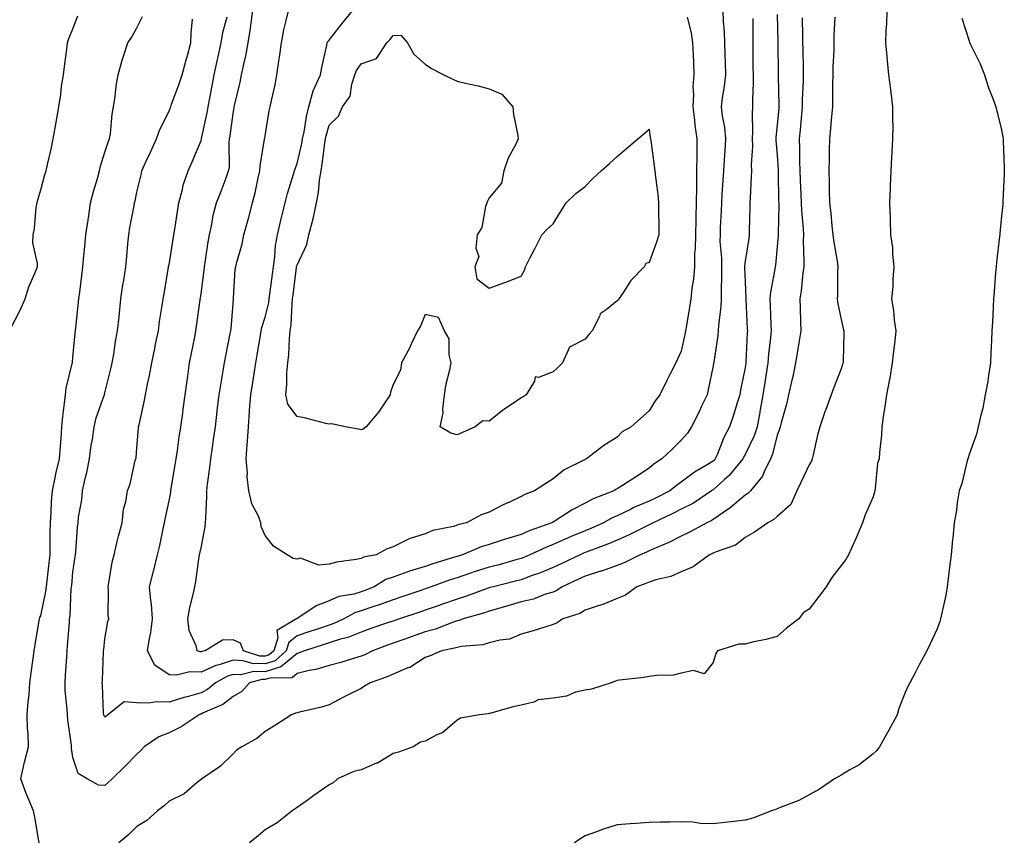
# Model space of a CAD drawing. Units: inches. Extents: x 955283 to 957923, y 7305818 to 7308458.
# Drawn here: x 956081 to 956389, y 7306212 to 7306469 of the extents above; entities that cross this region are included whole.
import ezdxf

# ---------------------------------------------------------------- set-up
doc = ezdxf.new("R2010")
doc.units = ezdxf.units.IN
doc.header["$MEASUREMENT"] = 0
doc.layers.add('Contour_95527305', color=7, linetype='Continuous', true_color=0x81c3b6)

msp = doc.modelspace()

# ---------------------------------------------------------------- linework, layer by layer
at = {"layer": 'Contour_95527305'}
for points in [[(956078.45, 7306372.32, 3253), (956081.59, 7306378.38, 3253), (956083.12, 7306381.92, 3253), (956084.27, 7306385.7, 3253), (956086.23, 7306390.1, 3253), (956086.92, 7306391.92, 3253), (956086.98, 7306392.99, 3253), (956085.51, 7306399.38, 3253), (956085.59, 7306401.92, 3253), (956086.07, 7306403.9, 3253), (956086.56, 7306410.43, 3253), (956086.83, 7306411.92, 3253), (956087.08, 7306412.89, 3253), (956088.05, 7306415.94, 3253), (956089.21, 7306420.76, 3253), (956089.64, 7306421.92, 3253), (956090.05, 7306423.92, 3253), (956091.25, 7306428.72, 3253), (956091.83, 7306431.92, 3253), (956092.68, 7306436.55, 3253), (956092.82, 7306437.15, 3253), (956093.6, 7306441.92, 3253), (956094.22, 7306445.75, 3253), (956094.51, 7306448.38, 3253), (956095.04, 7306451.92, 3253), (956095.44, 7306454.53, 3253), (956096.09, 7306459.96, 3253), (956096.38, 7306461.92, 3253), (956096.72, 7306463.25, 3253), (956098.05, 7306466.33, 3253), (956099.57, 7306470.4, 3253)], [(956087.53, 7306211.92, 3252), (956087.42, 7306212.55, 3252), (956086.08, 7306219.95, 3252), (956085.7, 7306221.92, 3252), (956084.08, 7306225.89, 3252), (956083.45, 7306227.32, 3252), (956081.79, 7306231.92, 3252), (956082.8, 7306236.67, 3252), (956082.85, 7306237.12, 3252), (956084.11, 7306241.92, 3252), (956084.03, 7306245.94, 3252), (956083.81, 7306247.68, 3252), (956083.73, 7306251.92, 3252), (956084.02, 7306255.95, 3252), (956084.31, 7306258.18, 3252), (956084.6, 7306261.92, 3252), (956084.99, 7306264.98, 3252), (956085.64, 7306269.51, 3252), (956085.96, 7306271.92, 3252), (956086.24, 7306273.73, 3252), (956087.46, 7306281.33, 3252), (956087.56, 7306281.92, 3252), (956087.67, 7306282.3, 3252), (956088.05, 7306282.81, 3252), (956089.57, 7306290.4, 3252), (956089.75, 7306291.92, 3252), (956089.95, 7306293.82, 3252), (956090.62, 7306299.35, 3252), (956090.89, 7306301.92, 3252), (956090.95, 7306304.82, 3252), (956090.94, 7306309.03, 3252), (956091.01, 7306311.92, 3252), (956091.27, 7306315.14, 3252), (956091.36, 7306318.61, 3252), (956091.67, 7306321.92, 3252), (956092.61, 7306326.48, 3252), (956092.74, 7306327.23, 3252), (956093.79, 7306331.92, 3252), (956094.1, 7306335.87, 3252), (956094.31, 7306338.18, 3252), (956094.61, 7306341.92, 3252), (956094.88, 7306345.09, 3252), (956095.41, 7306349.28, 3252), (956095.66, 7306351.92, 3252), (956095.96, 7306354.01, 3252), (956097.84, 7306361.71, 3252), (956097.88, 7306361.92, 3252), (956097.89, 7306362.08, 3252), (956098.05, 7306363.63, 3252), (956098.78, 7306371.19, 3252), (956098.88, 7306371.92, 3252), (956098.97, 7306372.84, 3252), (956099.88, 7306381.92, 3252), (956100.15, 7306384.02, 3252), (956100.77, 7306389.2, 3252), (956101.14, 7306391.92, 3252), (956101.46, 7306395.33, 3252), (956101.72, 7306398.25, 3252), (956102.06, 7306401.92, 3252), (956102.79, 7306406.66, 3252), (956102.87, 7306407.1, 3252), (956103.53, 7306411.92, 3252), (956104.47, 7306415.5, 3252), (956105.71, 7306419.58, 3252), (956106.36, 7306421.92, 3252), (956106.62, 7306423.35, 3252), (956108.05, 7306427.74, 3252), (956109.06, 7306430.91, 3252), (956109.46, 7306431.92, 3252), (956109.74, 7306433.61, 3252), (956110.32, 7306439.65, 3252), (956110.76, 7306441.92, 3252), (956111.28, 7306445.15, 3252), (956111.51, 7306448.46, 3252), (956112.19, 7306451.92, 3252), (956113.41, 7306456.56, 3252), (956113.88, 7306457.75, 3252), (956115.23, 7306461.92, 3252), (956116.33, 7306463.64, 3252), (956118.05, 7306466.59, 3252), (956119.77, 7306470.2, 3252)], [(956325.84, 7306469.71, 3251), (956325.96, 7306464.01, 3251), (956326, 7306461.92, 3251), (956326.04, 7306459.91, 3251), (956326.17, 7306453.8, 3251), (956326.19, 7306451.92, 3251), (956326.17, 7306450.04, 3251), (956325.89, 7306444.08, 3251), (956325.86, 7306441.92, 3251), (956325.65, 7306439.52, 3251), (956325.23, 7306434.74, 3251), (956324.96, 7306431.92, 3251), (956325.06, 7306428.93, 3251), (956325.01, 7306424.96, 3251), (956325.11, 7306421.92, 3251), (956325.21, 7306419.08, 3251), (956325.5, 7306414.47, 3251), (956325.6, 7306411.92, 3251), (956325.68, 7306409.55, 3251), (956326.21, 7306403.76, 3251), (956326.28, 7306401.92, 3251), (956326.23, 7306400.1, 3251), (956326.42, 7306393.55, 3251), (956326.37, 7306391.92, 3251), (956326.07, 7306389.94, 3251), (956325.54, 7306384.43, 3251), (956325.12, 7306381.92, 3251), (956325.22, 7306379.09, 3251), (956325.33, 7306374.64, 3251), (956325.41, 7306371.92, 3251), (956324.91, 7306368.78, 3251), (956324.39, 7306365.58, 3251), (956323.79, 7306361.92, 3251), (956322.82, 7306357.15, 3251), (956322.66, 7306356.53, 3251), (956321.65, 7306351.92, 3251), (956320.94, 7306349.03, 3251), (956319.32, 7306343.19, 3251), (956319, 7306341.92, 3251), (956318.8, 7306341.17, 3251), (956318.05, 7306339.35, 3251), (956316.58, 7306333.39, 3251), (956315.97, 7306331.92, 3251), (956314.01, 7306327.88, 3251), (956313.51, 7306326.46, 3251), (956309.74, 7306321.92, 3251), (956308.88, 7306321.09, 3251), (956308.05, 7306320.59, 3251), (956303.39, 7306316.58, 3251), (956301.39, 7306315.26, 3251), (956298.05, 7306312.96, 3251), (956297.42, 7306312.55, 3251), (956296.06, 7306311.92, 3251), (956290.91, 7306309.06, 3251), (956288.05, 7306307.72, 3251), (956284.23, 7306305.74, 3251), (956280.22, 7306304.09, 3251), (956278.05, 7306303.11, 3251), (956277.25, 7306302.72, 3251), (956275.3, 7306301.92, 3251), (956270.44, 7306299.53, 3251), (956268.05, 7306298.59, 3251), (956263.14, 7306296.83, 3251), (956262.89, 7306296.76, 3251), (956258.05, 7306295.27, 3251), (956255.77, 7306294.2, 3251), (956250.89, 7306291.92, 3251), (956249.21, 7306290.76, 3251), (956248.05, 7306290.27, 3251), (956245.69, 7306289.56, 3251), (956241.91, 7306288.06, 3251), (956238.05, 7306287.16, 3251), (956233.96, 7306286.01, 3251), (956231.37, 7306285.24, 3251), (956228.05, 7306284.27, 3251), (956226.28, 7306283.69, 3251), (956219.92, 7306281.92, 3251), (956218.57, 7306281.4, 3251), (956218.05, 7306281.3, 3251), (956217.12, 7306280.99, 3251), (956211.29, 7306278.68, 3251), (956208.05, 7306277.82, 3251), (956203.67, 7306276.3, 3251), (956201.69, 7306275.56, 3251), (956198.05, 7306274.25, 3251), (956196.32, 7306273.65, 3251), (956191.64, 7306271.92, 3251), (956189.28, 7306270.69, 3251), (956188.05, 7306270.2, 3251), (956185.66, 7306269.53, 3251), (956181.71, 7306268.26, 3251), (956178.05, 7306267.33, 3251), (956173.96, 7306266.01, 3251), (956171.83, 7306265.7, 3251), (956168.05, 7306264.76, 3251), (956166.49, 7306263.48, 3251), (956159.51, 7306263.38, 3251), (956158.05, 7306262.92, 3251), (956157.03, 7306262.94, 3251), (956153.19, 7306261.92, 3251), (956150.81, 7306259.16, 3251), (956148.05, 7306257.59, 3251), (956144.89, 7306255.08, 3251), (956138.5, 7306252.37, 3251), (956138.05, 7306252.13, 3251), (956137.88, 7306252.09, 3251), (956137.43, 7306251.92, 3251), (956131.87, 7306248.1, 3251), (956128.05, 7306246.23, 3251), (956124.92, 7306245.05, 3251), (956120.26, 7306241.92, 3251), (956119.24, 7306240.73, 3251), (956118.05, 7306239.56, 3251), (956114.28, 7306235.69, 3251), (956110.26, 7306231.92, 3251), (956109.11, 7306230.86, 3251), (956108.05, 7306229.85, 3251), (956106.01, 7306229.88, 3251), (956102.48, 7306231.92, 3251), (956099.67, 7306233.54, 3251), (956098.05, 7306238.57, 3251), (956097.61, 7306241.48, 3251), (956097.62, 7306241.92, 3251), (956097.56, 7306242.41, 3251), (956096.48, 7306250.35, 3251), (956096.33, 7306251.92, 3251), (956096.28, 7306253.69, 3251), (956095.64, 7306259.51, 3251), (956095.58, 7306261.92, 3251), (956095.73, 7306264.24, 3251), (956096.15, 7306270.02, 3251), (956096.27, 7306271.92, 3251), (956096.38, 7306273.59, 3251), (956096.93, 7306280.8, 3251), (956097.01, 7306281.92, 3251), (956097.13, 7306282.84, 3251), (956097.53, 7306291.4, 3251), (956097.59, 7306291.92, 3251), (956097.64, 7306292.33, 3251), (956098.05, 7306296.49, 3251), (956098.74, 7306301.23, 3251), (956098.84, 7306301.92, 3251), (956098.95, 7306302.82, 3251), (956099.46, 7306310.51, 3251), (956099.63, 7306311.92, 3251), (956099.77, 7306313.64, 3251), (956100.85, 7306319.12, 3251), (956101.03, 7306321.92, 3251), (956101.87, 7306325.74, 3251), (956102.36, 7306327.61, 3251), (956103.23, 7306331.92, 3251), (956103.77, 7306336.2, 3251), (956104.1, 7306337.97, 3251), (956104.67, 7306341.92, 3251), (956105.29, 7306344.68, 3251), (956107.84, 7306351.71, 3251), (956107.9, 7306351.92, 3251), (956107.93, 7306352.04, 3251), (956108.05, 7306352.54, 3251), (956109.88, 7306360.09, 3251), (956110.3, 7306361.92, 3251), (956110.78, 7306364.65, 3251), (956111.37, 7306368.6, 3251), (956112.01, 7306371.92, 3251), (956112.44, 7306376.31, 3251), (956112.55, 7306377.42, 3251), (956113, 7306381.92, 3251), (956113.67, 7306386.3, 3251), (956113.9, 7306387.77, 3251), (956114.53, 7306391.92, 3251), (956114.83, 7306395.14, 3251), (956115.2, 7306399.07, 3251), (956115.46, 7306401.92, 3251), (956115.78, 7306404.19, 3251), (956117.13, 7306411, 3251), (956117.28, 7306411.92, 3251), (956117.45, 7306412.52, 3251), (956118.05, 7306415.21, 3251), (956119.31, 7306420.66, 3251), (956119.58, 7306421.92, 3251), (956120.85, 7306424.72, 3251), (956122.23, 7306427.74, 3251), (956124.13, 7306431.92, 3251), (956125.14, 7306434.83, 3251), (956128.05, 7306440.59, 3251), (956128.44, 7306441.53, 3251), (956128.59, 7306441.92, 3251), (956128.88, 7306442.75, 3251), (956131.15, 7306448.82, 3251), (956132.15, 7306451.92, 3251), (956133.4, 7306456.57, 3251), (956133.69, 7306457.56, 3251), (956134.92, 7306461.92, 3251), (956135, 7306464.97, 3251), (956135.43, 7306469.3, 3251)], [(956318.05, 7306470.81, 3250), (956318.23, 7306462.1, 3250), (956318.24, 7306461.92, 3250), (956318.24, 7306461.73, 3250), (956318.41, 7306452.28, 3250), (956318.42, 7306451.92, 3250), (956318.41, 7306451.56, 3250), (956318.58, 7306442.45, 3250), (956318.57, 7306441.92, 3250), (956318.53, 7306441.44, 3250), (956318.05, 7306436.29, 3250), (956317.66, 7306432.31, 3250), (956317.65, 7306431.92, 3250), (956317.65, 7306431.52, 3250), (956318.05, 7306426.78, 3250), (956318.39, 7306422.26, 3250), (956318.4, 7306421.92, 3250), (956318.41, 7306421.56, 3250), (956318.51, 7306412.38, 3250), (956318.53, 7306411.92, 3250), (956318.55, 7306411.42, 3250), (956318.33, 7306402.2, 3250), (956318.34, 7306401.92, 3250), (956318.34, 7306401.63, 3250), (956318.05, 7306398.26, 3250), (956317.49, 7306392.48, 3250), (956317.42, 7306391.92, 3250), (956317.37, 7306391.24, 3250), (956315.95, 7306384.02, 3250), (956315.81, 7306381.92, 3250), (956315.9, 7306379.77, 3250), (956316.09, 7306373.88, 3250), (956316.17, 7306371.92, 3250), (956315.98, 7306369.85, 3250), (956315.35, 7306364.62, 3250), (956315.14, 7306361.92, 3250), (956314.62, 7306358.49, 3250), (956314.18, 7306355.79, 3250), (956313.62, 7306351.92, 3250), (956312.76, 7306347.21, 3250), (956312.61, 7306346.48, 3250), (956311.76, 7306341.92, 3250), (956310.85, 7306339.12, 3250), (956308.05, 7306333.24, 3250), (956307.56, 7306332.41, 3250), (956307.35, 7306331.92, 3250), (956303.97, 7306327.84, 3250), (956303.15, 7306326.82, 3250), (956301.47, 7306325.34, 3250), (956298.05, 7306322.27, 3250), (956297.84, 7306322.13, 3250), (956297.55, 7306321.92, 3250), (956291.87, 7306318.1, 3250), (956288.05, 7306316.14, 3250), (956285.24, 7306314.73, 3250), (956279.27, 7306311.92, 3250), (956278.49, 7306311.48, 3250), (956278.05, 7306311.29, 3250), (956276.83, 7306310.7, 3250), (956271.82, 7306308.15, 3250), (956268.05, 7306306.49, 3250), (956264.85, 7306305.12, 3250), (956259.19, 7306303.06, 3250), (956258.05, 7306302.61, 3250), (956257.56, 7306302.41, 3250), (956256.46, 7306301.92, 3250), (956250.75, 7306299.22, 3250), (956248.05, 7306297.96, 3250), (956243.79, 7306296.18, 3250), (956241.54, 7306295.41, 3250), (956238.05, 7306294.09, 3250), (956236.34, 7306293.63, 3250), (956229.4, 7306291.92, 3250), (956228.33, 7306291.64, 3250), (956228.05, 7306291.55, 3250), (956227.49, 7306291.36, 3250), (956220.98, 7306288.99, 3250), (956218.05, 7306288.09, 3250), (956213.49, 7306286.48, 3250), (956212.13, 7306286, 3250), (956208.05, 7306284.56, 3250), (956206.08, 7306283.89, 3250), (956200.08, 7306281.92, 3250), (956198.57, 7306281.4, 3250), (956198.05, 7306281.22, 3250), (956196.98, 7306280.85, 3250), (956191.14, 7306278.83, 3250), (956188.05, 7306277.72, 3250), (956183.93, 7306276.04, 3250), (956181.64, 7306275.51, 3250), (956178.05, 7306274.37, 3250), (956176.21, 7306273.76, 3250), (956170.42, 7306271.92, 3250), (956168.74, 7306271.23, 3250), (956168.05, 7306271.06, 3250), (956163.36, 7306267.23, 3250), (956163.03, 7306266.94, 3250), (956158.05, 7306265.36, 3250), (956154.53, 7306265.44, 3250), (956150.5, 7306264.37, 3250), (956148.05, 7306264.46, 3250), (956146.12, 7306263.85, 3250), (956142.57, 7306261.92, 3250), (956140.11, 7306259.86, 3250), (956138.05, 7306258.79, 3250), (956133.69, 7306257.56, 3250), (956132.64, 7306257.33, 3250), (956128.05, 7306255.85, 3250), (956124.04, 7306255.93, 3250), (956121.71, 7306255.58, 3250), (956118.05, 7306255.69, 3250), (956114.01, 7306255.96, 3250), (956108.98, 7306251.92, 3250), (956108.45, 7306251.52, 3250), (956108.05, 7306251.15, 3250), (956107.75, 7306251.62, 3250), (956107.64, 7306251.92, 3250), (956107.61, 7306252.36, 3250), (956107.28, 7306261.15, 3250), (956107.2, 7306261.92, 3250), (956107.26, 7306262.71, 3250), (956107.58, 7306271.45, 3250), (956107.61, 7306271.92, 3250), (956107.65, 7306272.32, 3250), (956108.05, 7306275.64, 3250), (956108.95, 7306281.02, 3250), (956109.22, 7306281.92, 3250), (956109.02, 7306282.89, 3250), (956109.17, 7306290.8, 3250), (956109.02, 7306291.92, 3250), (956109.27, 7306293.14, 3250), (956110.34, 7306299.63, 3250), (956110.87, 7306301.92, 3250), (956111.8, 7306305.67, 3250), (956112.23, 7306307.74, 3250), (956113.38, 7306311.92, 3250), (956113.8, 7306316.17, 3250), (956114.59, 7306318.46, 3250), (956115.13, 7306321.92, 3250), (956115.88, 7306324.09, 3250), (956117.51, 7306331.38, 3250), (956117.66, 7306331.92, 3250), (956117.75, 7306332.22, 3250), (956118.05, 7306335.35, 3250), (956118.5, 7306341.47, 3250), (956118.56, 7306341.92, 3250), (956118.69, 7306342.56, 3250), (956120.28, 7306349.69, 3250), (956120.72, 7306351.92, 3250), (956121.34, 7306355.21, 3250), (956121.98, 7306357.99, 3250), (956122.65, 7306361.92, 3250), (956123.59, 7306366.38, 3250), (956123.86, 7306367.73, 3250), (956124.73, 7306371.92, 3250), (956125.11, 7306374.86, 3250), (956125.94, 7306379.81, 3250), (956126.23, 7306381.92, 3250), (956126.49, 7306383.48, 3250), (956127.91, 7306391.78, 3250), (956127.93, 7306391.92, 3250), (956127.94, 7306392.03, 3250), (956128.05, 7306392.53, 3250), (956129.37, 7306400.6, 3250), (956129.58, 7306401.92, 3250), (956129.87, 7306403.74, 3250), (956130.74, 7306409.23, 3250), (956131.15, 7306411.92, 3250), (956132.27, 7306416.14, 3250), (956132.5, 7306417.47, 3250), (956134.03, 7306421.92, 3250), (956135.26, 7306424.71, 3250), (956138.05, 7306431.41, 3250), (956138.17, 7306431.8, 3250), (956138.18, 7306431.92, 3250), (956138.21, 7306432.08, 3250), (956139.93, 7306440.04, 3250), (956140.25, 7306441.92, 3250), (956140.76, 7306444.63, 3250), (956141.5, 7306448.47, 3250), (956142.15, 7306451.92, 3250), (956143.2, 7306456.77, 3250), (956143.29, 7306457.16, 3250), (956144.35, 7306461.92, 3250), (956144.85, 7306465.12, 3250), (956146.18, 7306470.05, 3250)], [(956336.1, 7306469.97, 3252), (956335.79, 7306464.18, 3252), (956335.77, 7306461.92, 3252), (956335.75, 7306459.62, 3252), (956335.5, 7306454.47, 3252), (956335.48, 7306451.92, 3252), (956335.39, 7306449.26, 3252), (956335.38, 7306444.59, 3252), (956335.3, 7306441.92, 3252), (956335, 7306438.87, 3252), (956334.75, 7306435.22, 3252), (956334.42, 7306431.92, 3252), (956334.33, 7306428.2, 3252), (956334.26, 7306425.71, 3252), (956334.17, 7306421.92, 3252), (956334.33, 7306418.2, 3252), (956334.3, 7306415.67, 3252), (956334.45, 7306411.92, 3252), (956334.81, 7306408.68, 3252), (956335.19, 7306404.78, 3252), (956335.5, 7306401.92, 3252), (956335.74, 7306399.61, 3252), (956336.89, 7306393.08, 3252), (956337.01, 7306391.92, 3252), (956336.95, 7306390.82, 3252), (956336.92, 7306383.05, 3252), (956336.84, 7306381.92, 3252), (956336.96, 7306380.83, 3252), (956338.05, 7306375.47, 3252), (956338.73, 7306372.6, 3252), (956338.88, 7306371.92, 3252), (956338.85, 7306371.12, 3252), (956338.68, 7306362.55, 3252), (956338.66, 7306361.92, 3252), (956338.52, 7306361.45, 3252), (956338.05, 7306360.05, 3252), (956335.76, 7306354.21, 3252), (956334.97, 7306351.92, 3252), (956333.17, 7306347.04, 3252), (956333.1, 7306346.87, 3252), (956331.34, 7306341.92, 3252), (956330.64, 7306339.33, 3252), (956329.28, 7306333.15, 3252), (956328.98, 7306331.92, 3252), (956328.77, 7306331.2, 3252), (956328.05, 7306330.07, 3252), (956325.45, 7306324.52, 3252), (956324.25, 7306321.92, 3252), (956322.35, 7306317.62, 3252), (956318.05, 7306313.87, 3252), (956317.05, 7306312.92, 3252), (956315.11, 7306311.92, 3252), (956311.02, 7306308.95, 3252), (956308.05, 7306307.28, 3252), (956305.07, 7306304.9, 3252), (956299.01, 7306302.88, 3252), (956298.05, 7306302.43, 3252), (956297.72, 7306302.25, 3252), (956296.95, 7306301.92, 3252), (956291.86, 7306298.11, 3252), (956288.05, 7306296.54, 3252), (956284.88, 7306295.09, 3252), (956280.18, 7306294.05, 3252), (956278.05, 7306293.35, 3252), (956277.07, 7306292.9, 3252), (956274.2, 7306291.92, 3252), (956270.69, 7306289.28, 3252), (956268.05, 7306288.21, 3252), (956263.6, 7306286.37, 3252), (956262.09, 7306285.96, 3252), (956258.05, 7306284.6, 3252), (956256.39, 7306283.58, 3252), (956251.11, 7306281.92, 3252), (956249.29, 7306280.68, 3252), (956248.05, 7306280.08, 3252), (956245.44, 7306279.31, 3252), (956241.85, 7306278.12, 3252), (956238.05, 7306277.11, 3252), (956234.47, 7306275.5, 3252), (956231.37, 7306275.24, 3252), (956228.05, 7306274.35, 3252), (956226.15, 7306273.82, 3252), (956219.33, 7306273.2, 3252), (956218.05, 7306272.94, 3252), (956217.29, 7306272.68, 3252), (956213.2, 7306271.92, 3252), (956209.66, 7306270.31, 3252), (956208.05, 7306269.77, 3252), (956203.26, 7306266.71, 3252), (956202.67, 7306266.54, 3252), (956198.05, 7306264.59, 3252), (956196.24, 7306263.73, 3252), (956190.85, 7306261.92, 3252), (956189.15, 7306260.82, 3252), (956188.05, 7306260.11, 3252), (956184.44, 7306258.31, 3252), (956182.57, 7306257.4, 3252), (956178.05, 7306255.03, 3252), (956175.72, 7306254.25, 3252), (956168.83, 7306252.7, 3252), (956168.05, 7306252.48, 3252), (956167.58, 7306252.39, 3252), (956166.27, 7306251.92, 3252), (956161.28, 7306248.69, 3252), (956158.05, 7306246.69, 3252), (956155.44, 7306244.53, 3252), (956150.77, 7306241.92, 3252), (956149.16, 7306240.81, 3252), (956148.05, 7306239.68, 3252), (956144.09, 7306235.88, 3252), (956138.29, 7306231.92, 3252), (956138.15, 7306231.82, 3252), (956138.05, 7306231.72, 3252), (956136.9, 7306230.77, 3252), (956132.8, 7306227.17, 3252), (956128.05, 7306224.87, 3252), (956126.51, 7306223.46, 3252), (956124.44, 7306221.92, 3252), (956121.08, 7306218.89, 3252), (956118.05, 7306217.02, 3252), (956115.48, 7306214.49, 3252), (956112.37, 7306211.92, 3252)], [(956310.44, 7306469.53, 3249), (956310.43, 7306464.3, 3249), (956310.46, 7306461.92, 3249), (956310.48, 7306459.49, 3249), (956310.49, 7306454.36, 3249), (956310.51, 7306451.92, 3249), (956310.51, 7306449.46, 3249), (956310.36, 7306444.23, 3249), (956310.35, 7306441.92, 3249), (956310.27, 7306439.7, 3249), (956310.36, 7306434.23, 3249), (956310.29, 7306431.92, 3249), (956310.32, 7306429.65, 3249), (956309.98, 7306423.85, 3249), (956310.01, 7306421.92, 3249), (956309.97, 7306420, 3249), (956309.61, 7306413.48, 3249), (956309.57, 7306411.92, 3249), (956309.53, 7306410.44, 3249), (956309.33, 7306403.2, 3249), (956309.3, 7306401.92, 3249), (956309.16, 7306400.81, 3249), (956308.05, 7306393.72, 3249), (956307.84, 7306392.13, 3249), (956307.84, 7306391.92, 3249), (956307.84, 7306391.71, 3249), (956308.05, 7306387.1, 3249), (956308.31, 7306382.18, 3249), (956308.29, 7306381.92, 3249), (956308.3, 7306381.67, 3249), (956308.72, 7306372.59, 3249), (956308.75, 7306371.92, 3249), (956308.69, 7306371.28, 3249), (956308.26, 7306362.13, 3249), (956308.25, 7306361.92, 3249), (956308.22, 7306361.75, 3249), (956308.05, 7306360.47, 3249), (956306.64, 7306353.33, 3249), (956306.38, 7306351.92, 3249), (956305.59, 7306349.46, 3249), (956304.42, 7306345.55, 3249), (956303.17, 7306341.92, 3249), (956301.37, 7306338.6, 3249), (956299.28, 7306333.15, 3249), (956298.73, 7306331.92, 3249), (956298.43, 7306331.54, 3249), (956298.05, 7306331.21, 3249), (956296.19, 7306330.06, 3249), (956292.2, 7306327.77, 3249), (956288.05, 7306324.59, 3249), (956286.49, 7306323.48, 3249), (956284.56, 7306321.92, 3249), (956280.26, 7306319.71, 3249), (956278.05, 7306318.66, 3249), (956273.31, 7306316.66, 3249), (956272.25, 7306316.12, 3249), (956268.05, 7306314.13, 3249), (956266.52, 7306313.45, 3249), (956263.77, 7306311.92, 3249), (956259.83, 7306310.14, 3249), (956258.05, 7306309.45, 3249), (956253.72, 7306307.59, 3249), (956252.78, 7306307.19, 3249), (956248.05, 7306305.13, 3249), (956245.75, 7306304.22, 3249), (956240.83, 7306301.92, 3249), (956238.91, 7306301.06, 3249), (956238.05, 7306300.73, 3249), (956236.43, 7306300.3, 3249), (956231.16, 7306298.81, 3249), (956228.05, 7306298, 3249), (956223.43, 7306296.54, 3249), (956222.28, 7306296.15, 3249), (956218.05, 7306294.76, 3249), (956215.91, 7306294.06, 3249), (956209.96, 7306291.92, 3249), (956208.55, 7306291.42, 3249), (956208.05, 7306291.25, 3249), (956207.03, 7306290.9, 3249), (956201.09, 7306288.88, 3249), (956198.05, 7306287.88, 3249), (956193.73, 7306286.24, 3249), (956191.77, 7306285.64, 3249), (956188.05, 7306284.37, 3249), (956186.16, 7306283.81, 3249), (956182.69, 7306281.92, 3249), (956179.55, 7306280.42, 3249), (956178.05, 7306279.94, 3249), (956175.05, 7306278.92, 3249), (956172.08, 7306277.89, 3249), (956168.05, 7306276.57, 3249), (956165.5, 7306274.47, 3249), (956164.66, 7306271.92, 3249), (956161.17, 7306268.8, 3249), (956158.05, 7306267.8, 3249), (956154.02, 7306267.89, 3249), (956151.17, 7306268.8, 3249), (956148.05, 7306268.93, 3249), (956143.67, 7306267.55, 3249), (956142.63, 7306267.34, 3249), (956138.05, 7306265.27, 3249), (956134.6, 7306265.37, 3249), (956130.38, 7306264.25, 3249), (956128.05, 7306264.37, 3249), (956123.59, 7306267.46, 3249), (956121.31, 7306271.92, 3249), (956121.92, 7306275.79, 3249), (956122.33, 7306277.64, 3249), (956122.91, 7306281.92, 3249), (956122.63, 7306286.5, 3249), (956122.33, 7306287.64, 3249), (956121.94, 7306291.92, 3249), (956123.19, 7306296.78, 3249), (956123.26, 7306297.13, 3249), (956124.45, 7306301.92, 3249), (956125.14, 7306304.83, 3249), (956126.19, 7306310.06, 3249), (956126.6, 7306311.92, 3249), (956126.87, 7306313.1, 3249), (956128.05, 7306318.76, 3249), (956128.6, 7306321.37, 3249), (956128.66, 7306321.92, 3249), (956128.77, 7306322.64, 3249), (956129.98, 7306329.99, 3249), (956130.28, 7306331.92, 3249), (956130.66, 7306334.53, 3249), (956131.26, 7306338.71, 3249), (956131.74, 7306341.92, 3249), (956132.34, 7306346.21, 3249), (956132.51, 7306347.46, 3249), (956133.13, 7306351.92, 3249), (956133.69, 7306356.28, 3249), (956133.92, 7306357.79, 3249), (956134.48, 7306361.92, 3249), (956135.06, 7306364.91, 3249), (956136.08, 7306369.95, 3249), (956136.47, 7306371.92, 3249), (956136.66, 7306373.31, 3249), (956137.77, 7306381.64, 3249), (956137.81, 7306381.92, 3249), (956137.84, 7306382.13, 3249), (956138.05, 7306383.5, 3249), (956139.06, 7306390.91, 3249), (956139.14, 7306391.92, 3249), (956139.38, 7306393.25, 3249), (956140.25, 7306399.72, 3249), (956140.67, 7306401.92, 3249), (956141.42, 7306405.29, 3249), (956141.85, 7306408.12, 3249), (956142.87, 7306411.92, 3249), (956144.35, 7306415.62, 3249), (956145.86, 7306419.73, 3249), (956146.69, 7306421.92, 3249), (956146.9, 7306423.07, 3249), (956146.83, 7306430.7, 3249), (956146.98, 7306431.92, 3249), (956147.14, 7306432.83, 3249), (956148.05, 7306439.8, 3249), (956148.36, 7306441.61, 3249), (956148.4, 7306441.92, 3249), (956148.5, 7306442.37, 3249), (956150.29, 7306449.68, 3249), (956150.73, 7306451.92, 3249), (956151.41, 7306455.28, 3249), (956152.09, 7306457.88, 3249), (956152.79, 7306461.92, 3249), (956153.52, 7306466.45, 3249), (956153.6, 7306467.47, 3249), (956154.21, 7306471.92, 3249)], [(956301.11, 7306471.92, 3248), (956301.24, 7306468.73, 3248), (956301.51, 7306465.38, 3248), (956301.63, 7306461.92, 3248), (956301.71, 7306458.26, 3248), (956301.81, 7306455.68, 3248), (956301.89, 7306451.92, 3248), (956301.55, 7306448.42, 3248), (956300.88, 7306444.75, 3248), (956300.56, 7306441.92, 3248), (956300.88, 7306439.09, 3248), (956301.57, 7306435.44, 3248), (956301.9, 7306431.92, 3248), (956301.67, 7306428.3, 3248), (956301.48, 7306425.35, 3248), (956301.26, 7306421.92, 3248), (956301.08, 7306418.89, 3248), (956300.81, 7306414.68, 3248), (956300.65, 7306411.92, 3248), (956300.55, 7306409.42, 3248), (956300.3, 7306404.17, 3248), (956300.21, 7306401.92, 3248), (956300.17, 7306399.8, 3248), (956300.71, 7306394.58, 3248), (956300.67, 7306391.92, 3248), (956300.7, 7306389.27, 3248), (956300.55, 7306384.42, 3248), (956300.57, 7306381.92, 3248), (956300.48, 7306379.49, 3248), (956299.71, 7306373.58, 3248), (956299.64, 7306371.92, 3248), (956299.5, 7306370.47, 3248), (956298.25, 7306362.12, 3248), (956298.23, 7306361.92, 3248), (956298.2, 7306361.77, 3248), (956298.05, 7306360.94, 3248), (956296.52, 7306353.45, 3248), (956296.14, 7306351.92, 3248), (956294.46, 7306348.33, 3248), (956293.6, 7306346.37, 3248), (956291.28, 7306341.92, 3248), (956290, 7306339.97, 3248), (956288.05, 7306337.74, 3248), (956285.13, 7306334.84, 3248), (956282.03, 7306331.92, 3248), (956279.66, 7306330.31, 3248), (956278.05, 7306329.01, 3248), (956273.78, 7306326.19, 3248), (956269.7, 7306323.57, 3248), (956268.05, 7306322.51, 3248), (956267.64, 7306322.33, 3248), (956267.01, 7306321.92, 3248), (956260.61, 7306319.36, 3248), (956258.05, 7306318.02, 3248), (956253.99, 7306315.98, 3248), (956248.68, 7306312.55, 3248), (956248.05, 7306312.16, 3248), (956247.88, 7306312.09, 3248), (956247.63, 7306311.92, 3248), (956240.61, 7306309.36, 3248), (956238.05, 7306308.23, 3248), (956233.18, 7306306.79, 3248), (956232.79, 7306306.66, 3248), (956228.05, 7306305.15, 3248), (956225.57, 7306304.4, 3248), (956219.71, 7306301.92, 3248), (956218.44, 7306301.53, 3248), (956218.05, 7306301.4, 3248), (956217.29, 7306301.16, 3248), (956210.79, 7306299.18, 3248), (956208.05, 7306298.24, 3248), (956203.22, 7306296.75, 3248), (956202.68, 7306296.55, 3248), (956198.05, 7306294.97, 3248), (956195.78, 7306294.19, 3248), (956192.17, 7306291.92, 3248), (956189.25, 7306290.72, 3248), (956188.05, 7306290.3, 3248), (956185.76, 7306289.63, 3248), (956181.1, 7306288.87, 3248), (956178.05, 7306287.55, 3248), (956174.06, 7306285.91, 3248), (956168.26, 7306282.13, 3248), (956168.05, 7306282.01, 3248), (956167.98, 7306281.99, 3248), (956167.91, 7306281.92, 3248), (956161.76, 7306278.21, 3248), (956162.04, 7306275.91, 3248), (956160.75, 7306271.92, 3248), (956159.32, 7306270.65, 3248), (956158.05, 7306270.24, 3248), (956156.41, 7306270.28, 3248), (956151.3, 7306271.92, 3248), (956150.39, 7306274.26, 3248), (956148.05, 7306275.29, 3248), (956144.75, 7306275.22, 3248), (956139.32, 7306271.92, 3248), (956138.26, 7306271.71, 3248), (956138.05, 7306271.62, 3248), (956137.76, 7306271.63, 3248), (956136.88, 7306271.92, 3248), (956136.54, 7306273.43, 3248), (956134.37, 7306278.24, 3248), (956133.91, 7306281.92, 3248), (956134.57, 7306285.4, 3248), (956135.61, 7306289.48, 3248), (956136.13, 7306291.92, 3248), (956136.45, 7306293.52, 3248), (956137.52, 7306301.39, 3248), (956137.62, 7306301.92, 3248), (956137.69, 7306302.28, 3248), (956138.05, 7306304.11, 3248), (956139.34, 7306310.63, 3248), (956139.5, 7306311.92, 3248), (956139.51, 7306313.38, 3248), (956139.84, 7306320.13, 3248), (956139.86, 7306321.92, 3248), (956140.09, 7306323.96, 3248), (956140.82, 7306329.15, 3248), (956141.13, 7306331.92, 3248), (956141.62, 7306335.49, 3248), (956142, 7306337.97, 3248), (956142.53, 7306341.92, 3248), (956143.12, 7306346.85, 3248), (956143.14, 7306347.01, 3248), (956143.7, 7306351.92, 3248), (956144.31, 7306355.66, 3248), (956144.87, 7306358.74, 3248), (956145.4, 7306361.92, 3248), (956145.82, 7306364.15, 3248), (956147.18, 7306371.05, 3248), (956147.35, 7306371.92, 3248), (956147.42, 7306372.55, 3248), (956148.05, 7306380.46, 3248), (956148.16, 7306381.81, 3248), (956148.19, 7306381.92, 3248), (956148.21, 7306382.08, 3248), (956148.75, 7306391.22, 3248), (956148.88, 7306391.92, 3248), (956149.1, 7306392.97, 3248), (956150.91, 7306399.06, 3248), (956151.42, 7306401.92, 3248), (956152.8, 7306406.67, 3248), (956152.92, 7306407.05, 3248), (956154.17, 7306411.92, 3248), (956154.97, 7306415, 3248), (956155.91, 7306419.78, 3248), (956156.42, 7306421.92, 3248), (956156.53, 7306423.44, 3248), (956157.91, 7306431.78, 3248), (956157.92, 7306431.92, 3248), (956157.94, 7306432.03, 3248), (956158.05, 7306432.9, 3248), (956159.34, 7306440.63, 3248), (956159.66, 7306441.92, 3248), (956160.05, 7306443.92, 3248), (956161.19, 7306448.78, 3248), (956161.74, 7306451.92, 3248), (956162.35, 7306456.22, 3248), (956162.54, 7306457.43, 3248), (956163.15, 7306461.92, 3248), (956163.92, 7306466.05, 3248), (956164.58, 7306468.45, 3248), (956165.34, 7306471.92, 3248)], [(956289.99, 7306469.98, 3247), (956291.17, 7306465.04, 3247), (956291.63, 7306461.92, 3247), (956291.78, 7306458.19, 3247), (956291.87, 7306455.74, 3247), (956292.02, 7306451.92, 3247), (956291.76, 7306448.21, 3247), (956291.89, 7306445.76, 3247), (956291.67, 7306441.92, 3247), (956292.21, 7306437.76, 3247), (956292.37, 7306436.24, 3247), (956292.96, 7306431.92, 3247), (956292.91, 7306427.06, 3247), (956292.92, 7306426.79, 3247), (956292.88, 7306421.92, 3247), (956292.83, 7306417.14, 3247), (956292.84, 7306416.71, 3247), (956292.78, 7306411.92, 3247), (956292.65, 7306407.32, 3247), (956292.63, 7306406.5, 3247), (956292.5, 7306401.92, 3247), (956292.45, 7306397.52, 3247), (956292.28, 7306396.15, 3247), (956292.22, 7306391.92, 3247), (956291.87, 7306388.1, 3247), (956291.43, 7306385.3, 3247), (956291.08, 7306381.92, 3247), (956290.66, 7306379.31, 3247), (956289.7, 7306373.57, 3247), (956289.43, 7306371.92, 3247), (956289.21, 7306370.76, 3247), (956288.05, 7306365.57, 3247), (956286.89, 7306363.08, 3247), (956286.35, 7306361.92, 3247), (956284.6, 7306358.47, 3247), (956283.54, 7306356.43, 3247), (956281.37, 7306351.92, 3247), (956279.91, 7306350.06, 3247), (956278.05, 7306346.86, 3247), (956275.41, 7306344.56, 3247), (956272.4, 7306341.92, 3247), (956269.59, 7306340.38, 3247), (956268.05, 7306338.7, 3247), (956263.89, 7306336.08, 3247), (956258.48, 7306331.92, 3247), (956258.17, 7306331.8, 3247), (956258.05, 7306331.73, 3247), (956257.62, 7306331.49, 3247), (956251.53, 7306328.44, 3247), (956248.05, 7306325.64, 3247), (956245.75, 7306324.22, 3247), (956242.26, 7306321.92, 3247), (956239.18, 7306320.79, 3247), (956238.05, 7306320.09, 3247), (956234.59, 7306318.46, 3247), (956232.44, 7306317.53, 3247), (956228.05, 7306315.19, 3247), (956225.57, 7306314.4, 3247), (956220.99, 7306311.92, 3247), (956218.62, 7306311.35, 3247), (956218.05, 7306311.15, 3247), (956216.93, 7306310.8, 3247), (956210.45, 7306309.52, 3247), (956208.05, 7306308.49, 3247), (956203.06, 7306306.93, 3247), (956203.04, 7306306.93, 3247), (956198.05, 7306304.44, 3247), (956196.18, 7306303.79, 3247), (956192.73, 7306301.92, 3247), (956188.84, 7306301.13, 3247), (956188.05, 7306300.71, 3247), (956186.54, 7306300.41, 3247), (956180.41, 7306299.56, 3247), (956178.05, 7306299, 3247), (956174.85, 7306298.72, 3247), (956169.13, 7306300.84, 3247), (956168.05, 7306300.54, 3247), (956166.88, 7306300.75, 3247), (956165, 7306301.92, 3247), (956160.74, 7306304.61, 3247), (956158.05, 7306307.98, 3247), (956156.86, 7306310.73, 3247), (956156.74, 7306311.92, 3247), (956155.97, 7306314, 3247), (956153.97, 7306317.84, 3247), (956153.02, 7306321.92, 3247), (956152.42, 7306326.3, 3247), (956152.53, 7306327.44, 3247), (956152.13, 7306331.92, 3247), (956152.42, 7306336.3, 3247), (956152.57, 7306337.4, 3247), (956152.84, 7306341.92, 3247), (956153.22, 7306346.75, 3247), (956153.24, 7306347.11, 3247), (956153.6, 7306351.92, 3247), (956154.21, 7306355.76, 3247), (956154.64, 7306358.51, 3247), (956155.19, 7306361.92, 3247), (956155.6, 7306364.37, 3247), (956156.59, 7306370.46, 3247), (956156.83, 7306371.92, 3247), (956157.01, 7306372.96, 3247), (956158.05, 7306376.14, 3247), (956159.2, 7306380.77, 3247), (956159.36, 7306381.92, 3247), (956159.55, 7306383.42, 3247), (956160.39, 7306389.58, 3247), (956160.69, 7306391.92, 3247), (956161.14, 7306395.01, 3247), (956161.34, 7306398.63, 3247), (956161.94, 7306401.92, 3247), (956163.08, 7306406.89, 3247), (956163.1, 7306406.97, 3247), (956164.39, 7306411.92, 3247), (956165.12, 7306414.85, 3247), (956166.97, 7306420.84, 3247), (956167.26, 7306421.92, 3247), (956167.42, 7306422.55, 3247), (956168.05, 7306424.18, 3247), (956169.54, 7306430.43, 3247), (956169.8, 7306431.92, 3247), (956170.24, 7306434.11, 3247), (956171.02, 7306438.95, 3247), (956171.69, 7306441.92, 3247), (956173.06, 7306446.91, 3247), (956173.09, 7306446.96, 3247), (956175.36, 7306451.92, 3247), (956175.75, 7306454.22, 3247), (956177.33, 7306461.2, 3247), (956177.46, 7306461.92, 3247), (956177.65, 7306462.32, 3247), (956178.05, 7306462.79, 3247), (956182.06, 7306467.91, 3247), (956185.42, 7306471.92, 3247)], [(956352.28, 7306471.92, 3253), (956352.18, 7306467.79, 3253), (956352.02, 7306465.89, 3253), (956351.92, 7306461.92, 3253), (956352.32, 7306457.65, 3253), (956352.42, 7306456.29, 3253), (956352.85, 7306451.92, 3253), (956353.45, 7306447.32, 3253), (956353.57, 7306446.4, 3253), (956354.14, 7306441.92, 3253), (956354.06, 7306437.93, 3253), (956354.16, 7306435.81, 3253), (956354.06, 7306431.92, 3253), (956353.86, 7306427.73, 3253), (956353.79, 7306426.18, 3253), (956353.59, 7306421.92, 3253), (956353.39, 7306417.26, 3253), (956353.36, 7306416.61, 3253), (956353.18, 7306411.92, 3253), (956353.34, 7306407.21, 3253), (956353.33, 7306406.64, 3253), (956353.5, 7306401.92, 3253), (956354.11, 7306397.98, 3253), (956354.09, 7306395.88, 3253), (956354.55, 7306391.92, 3253), (956354.18, 7306388.05, 3253), (956354.21, 7306385.76, 3253), (956353.75, 7306381.92, 3253), (956354.39, 7306378.26, 3253), (956354.66, 7306375.31, 3253), (956355.17, 7306371.92, 3253), (956354.82, 7306368.69, 3253), (956354.37, 7306365.6, 3253), (956354, 7306361.92, 3253), (956353.21, 7306357.08, 3253), (956353.19, 7306356.78, 3253), (956352.17, 7306351.92, 3253), (956351.75, 7306348.22, 3253), (956351.2, 7306345.07, 3253), (956350.79, 7306341.92, 3253), (956350.61, 7306339.36, 3253), (956350.03, 7306333.9, 3253), (956349.89, 7306331.92, 3253), (956349.44, 7306330.53, 3253), (956348.72, 7306322.59, 3253), (956348.58, 7306321.92, 3253), (956348.5, 7306321.47, 3253), (956348.05, 7306320.01, 3253), (956345.6, 7306314.37, 3253), (956344.75, 7306311.92, 3253), (956342.74, 7306307.23, 3253), (956342.24, 7306306.11, 3253), (956340.39, 7306301.92, 3253), (956339.48, 7306300.49, 3253), (956338.05, 7306298.58, 3253), (956335.11, 7306294.86, 3253), (956333.33, 7306291.92, 3253), (956331.06, 7306288.91, 3253), (956328.05, 7306284.96, 3253), (956326.22, 7306283.75, 3253), (956324.84, 7306281.92, 3253), (956321.01, 7306278.96, 3253), (956318.05, 7306276.41, 3253), (956314.52, 7306275.45, 3253), (956310.82, 7306274.69, 3253), (956308.05, 7306274.02, 3253), (956306.04, 7306273.93, 3253), (956299.47, 7306271.92, 3253), (956298.89, 7306271.08, 3253), (956298.05, 7306268.29, 3253), (956295.23, 7306264.74, 3253), (956291.88, 7306265.75, 3253), (956288.05, 7306264.87, 3253), (956285.65, 7306264.32, 3253), (956280.36, 7306264.23, 3253), (956278.05, 7306263.86, 3253), (956276.41, 7306263.56, 3253), (956268.84, 7306262.71, 3253), (956268.05, 7306262.58, 3253), (956267.58, 7306262.39, 3253), (956266.15, 7306261.92, 3253), (956260.08, 7306259.89, 3253), (956258.05, 7306259.64, 3253), (956255.07, 7306258.94, 3253), (956252.28, 7306257.69, 3253), (956248.05, 7306257.13, 3253), (956243.43, 7306256.54, 3253), (956242, 7306255.87, 3253), (956238.05, 7306254.93, 3253), (956235.57, 7306254.4, 3253), (956228.55, 7306252.42, 3253), (956228.05, 7306252.3, 3253), (956227.73, 7306252.24, 3253), (956225.1, 7306251.92, 3253), (956219.15, 7306250.82, 3253), (956218.05, 7306250.22, 3253), (956213.62, 7306246.35, 3253), (956211.75, 7306245.62, 3253), (956208.05, 7306243.71, 3253), (956206.62, 7306243.35, 3253), (956204.3, 7306241.92, 3253), (956199.73, 7306240.24, 3253), (956198.05, 7306239.85, 3253), (956193.14, 7306236.83, 3253), (956192.88, 7306236.75, 3253), (956188.05, 7306234.71, 3253), (956185.82, 7306234.15, 3253), (956180.74, 7306231.92, 3253), (956179.31, 7306230.66, 3253), (956178.05, 7306230.03, 3253), (956173.29, 7306226.68, 3253), (956171.6, 7306225.47, 3253), (956168.05, 7306222.96, 3253), (956167.44, 7306222.53, 3253), (956166.58, 7306221.92, 3253), (956161.84, 7306218.13, 3253), (956158.05, 7306215.9, 3253), (956155.88, 7306214.09, 3253), (956153.17, 7306211.92, 3253)], [(956375.76, 7306469.63, 3254), (956378.05, 7306462.51, 3254), (956378.2, 7306462.07, 3254), (956378.23, 7306461.92, 3254), (956378.38, 7306461.59, 3254), (956381.51, 7306455.38, 3254), (956382.88, 7306451.92, 3254), (956384.05, 7306447.92, 3254), (956385.47, 7306444.5, 3254), (956386.38, 7306441.92, 3254), (956386.7, 7306440.57, 3254), (956388.05, 7306435.22, 3254), (956388.59, 7306432.46, 3254), (956388.69, 7306431.92, 3254), (956388.7, 7306431.27, 3254), (956389.01, 7306422.88, 3254), (956389.03, 7306421.92, 3254), (956388.98, 7306420.99, 3254), (956388.6, 7306412.47, 3254), (956388.57, 7306411.92, 3254), (956388.52, 7306411.45, 3254), (956388.05, 7306406.86, 3254), (956387.61, 7306402.36, 3254), (956387.59, 7306401.92, 3254), (956387.52, 7306401.39, 3254), (956386.61, 7306393.36, 3254), (956386.44, 7306391.92, 3254), (956386.29, 7306390.16, 3254), (956385.87, 7306384.1, 3254), (956385.68, 7306381.92, 3254), (956385.52, 7306379.39, 3254), (956385.31, 7306374.66, 3254), (956385.13, 7306371.92, 3254), (956384.99, 7306368.86, 3254), (956384.86, 7306365.11, 3254), (956384.72, 7306361.92, 3254), (956384.07, 7306357.94, 3254), (956383.93, 7306356.04, 3254), (956383.08, 7306351.92, 3254), (956382.27, 7306347.7, 3254), (956381.67, 7306345.54, 3254), (956380.88, 7306341.92, 3254), (956380.33, 7306339.64, 3254), (956378.05, 7306333.23, 3254), (956377.73, 7306332.24, 3254), (956377.63, 7306331.92, 3254), (956377.46, 7306331.33, 3254), (956375.72, 7306324.25, 3254), (956374.93, 7306321.92, 3254), (956374.32, 7306318.19, 3254), (956374.07, 7306315.9, 3254), (956373.34, 7306311.92, 3254), (956372.9, 7306307.07, 3254), (956372.86, 7306306.73, 3254), (956372.44, 7306301.92, 3254), (956371.92, 7306298.05, 3254), (956371.59, 7306295.46, 3254), (956371.13, 7306291.92, 3254), (956370.72, 7306289.25, 3254), (956369.37, 7306283.24, 3254), (956369.13, 7306281.92, 3254), (956368.91, 7306281.06, 3254), (956368.05, 7306278.81, 3254), (956365.87, 7306274.1, 3254), (956364.78, 7306271.92, 3254), (956362.42, 7306267.55, 3254), (956361.15, 7306265.02, 3254), (956359.54, 7306261.92, 3254), (956359.04, 7306260.93, 3254), (956358.05, 7306258.83, 3254), (956356.06, 7306253.91, 3254), (956355.55, 7306251.92, 3254), (956352.91, 7306247.06, 3254), (956352.55, 7306246.42, 3254), (956350.06, 7306241.92, 3254), (956349.2, 7306240.77, 3254), (956348.05, 7306239.72, 3254), (956343.68, 7306236.29, 3254), (956340.81, 7306234.68, 3254), (956338.05, 7306233, 3254), (956337.34, 7306232.63, 3254), (956335.96, 7306231.92, 3254), (956331.32, 7306228.65, 3254), (956328.05, 7306226.9, 3254), (956324.87, 7306225.1, 3254), (956319.02, 7306222.89, 3254), (956318.05, 7306222.46, 3254), (956317.66, 7306222.31, 3254), (956316.26, 7306221.92, 3254), (956310.42, 7306219.55, 3254), (956308.05, 7306218.92, 3254), (956304.67, 7306218.54, 3254), (956301.75, 7306218.22, 3254), (956298.05, 7306217.82, 3254), (956294.08, 7306217.95, 3254), (956291.67, 7306218.3, 3254), (956288.05, 7306218.43, 3254), (956284.46, 7306218.33, 3254), (956281.61, 7306218.36, 3254), (956278.05, 7306218.22, 3254), (956274.02, 7306217.89, 3254), (956272.14, 7306217.83, 3254), (956268.05, 7306217.47, 3254), (956263.84, 7306216.13, 3254), (956261.32, 7306215.19, 3254), (956258.05, 7306214.05, 3254), (956256.76, 7306213.21, 3254), (956254.69, 7306211.92, 3254)]]:
    msp.add_polyline3d(points, dxfattribs=at)
msp.add_polyline3d([(956218.05, 7306339.42, 3246), (956216.08, 7306339.95, 3246), (956212.79, 7306341.92, 3246), (956213.67, 7306346.3, 3246), (956213.59, 7306347.46, 3246), (956214.13, 7306351.92, 3246), (956214.67, 7306355.3, 3246), (956215.83, 7306359.7, 3246), (956216.25, 7306361.92, 3246), (956215.6, 7306364.37, 3246), (956215.53, 7306369.4, 3246), (956214.13, 7306371.92, 3246), (956212.23, 7306376.1, 3246), (956208.05, 7306377.02, 3246), (956206.6, 7306373.37, 3246), (956205.73, 7306371.92, 3246), (956203.65, 7306367.52, 3246), (956203.28, 7306366.69, 3246), (956200.73, 7306361.92, 3246), (956200.36, 7306359.61, 3246), (956198.05, 7306355.1, 3246), (956197.26, 7306352.71, 3246), (956197.16, 7306351.92, 3246), (956195.14, 7306349.01, 3246), (956193.47, 7306346.5, 3246), (956189.62, 7306341.92, 3246), (956188.74, 7306341.23, 3246), (956188.05, 7306340.99, 3246), (956187.27, 7306341.14, 3246), (956183.07, 7306341.92, 3246), (956178.94, 7306342.81, 3246), (956178.05, 7306342.71, 3246), (956177.03, 7306342.94, 3246), (956170.75, 7306344.62, 3246), (956168.05, 7306345.15, 3246), (956165.16, 7306349.03, 3246), (956164.51, 7306351.92, 3246), (956164.85, 7306355.12, 3246), (956164.89, 7306358.76, 3246), (956165.16, 7306361.92, 3246), (956165.45, 7306364.52, 3246), (956165.68, 7306369.55, 3246), (956165.91, 7306371.92, 3246), (956166.2, 7306373.77, 3246), (956166.48, 7306380.35, 3246), (956166.68, 7306381.92, 3246), (956166.84, 7306383.13, 3246), (956167.89, 7306391.76, 3246), (956167.91, 7306391.92, 3246), (956167.93, 7306392.04, 3246), (956168.05, 7306392.48, 3246), (956171.11, 7306398.86, 3246), (956171.69, 7306401.92, 3246), (956173.05, 7306406.92, 3246), (956174.17, 7306411.92, 3246), (956174.78, 7306415.19, 3246), (956175.09, 7306418.96, 3246), (956175.56, 7306421.92, 3246), (956175.95, 7306424.02, 3246), (956176.74, 7306430.61, 3246), (956176.97, 7306431.92, 3246), (956177.15, 7306432.82, 3246), (956178.05, 7306436.21, 3246), (956180.96, 7306439.01, 3246), (956182.23, 7306441.92, 3246), (956184.66, 7306445.31, 3246), (956185.13, 7306449, 3246), (956186.16, 7306451.92, 3246), (956186.65, 7306453.32, 3246), (956188.05, 7306455.33, 3246), (956192.88, 7306457.09, 3246), (956196.15, 7306461.92, 3246), (956197.08, 7306462.89, 3246), (956198.05, 7306464.22, 3246), (956200.51, 7306464.38, 3246), (956202.55, 7306461.92, 3246), (956204.51, 7306458.38, 3246), (956208.05, 7306455.24, 3246), (956210.06, 7306453.93, 3246), (956213.92, 7306451.92, 3246), (956216.72, 7306450.59, 3246), (956218.05, 7306449.95, 3246), (956220.67, 7306449.3, 3246), (956224.65, 7306448.52, 3246), (956228.05, 7306447.57, 3246), (956232.01, 7306445.88, 3246), (956235.45, 7306441.92, 3246), (956235.7, 7306439.57, 3246), (956237.04, 7306432.93, 3246), (956237.16, 7306431.92, 3246), (956236.38, 7306430.25, 3246), (956234.06, 7306425.91, 3246), (956232.64, 7306421.92, 3246), (956231.9, 7306418.07, 3246), (956228.05, 7306413.53, 3246), (956227.53, 7306412.44, 3246), (956227.3, 7306411.92, 3246), (956226.9, 7306410.77, 3246), (956225.74, 7306404.23, 3246), (956224.37, 7306401.92, 3246), (956223.89, 7306397.76, 3246), (956224.85, 7306395.12, 3246), (956223.55, 7306391.92, 3246), (956224.26, 7306388.13, 3246), (956228.05, 7306385.25, 3246), (956232.95, 7306387.02, 3246), (956233.3, 7306387.17, 3246), (956238.05, 7306389.04, 3246), (956239.09, 7306390.88, 3246), (956239.46, 7306391.92, 3246), (956240.93, 7306394.8, 3246), (956242.38, 7306397.59, 3246), (956244.57, 7306401.92, 3246), (956246.23, 7306403.74, 3246), (956248.05, 7306405.4, 3246), (956250.55, 7306409.42, 3246), (956252.14, 7306411.92, 3246), (956255.17, 7306414.8, 3246), (956258.05, 7306417.08, 3246), (956260.47, 7306419.5, 3246), (956263.07, 7306421.92, 3246), (956265.7, 7306424.27, 3246), (956268.05, 7306426.38, 3246), (956271.03, 7306428.94, 3246), (956274.49, 7306431.92, 3246), (956276.43, 7306433.54, 3246), (956278.05, 7306435, 3246), (956278.41, 7306432.28, 3246), (956278.48, 7306431.92, 3246), (956278.54, 7306431.43, 3246), (956279.62, 7306423.49, 3246), (956279.82, 7306421.92, 3246), (956280.02, 7306419.95, 3246), (956280.73, 7306414.6, 3246), (956281, 7306411.92, 3246), (956280.98, 7306408.99, 3246), (956281.11, 7306404.98, 3246), (956281.1, 7306401.92, 3246), (956280.35, 7306399.62, 3246), (956278.05, 7306393.27, 3246), (956277.02, 7306392.95, 3246), (956276.47, 7306391.92, 3246), (956272.33, 7306387.64, 3246), (956269.8, 7306383.67, 3246), (956268.59, 7306381.92, 3246), (956268.34, 7306381.63, 3246), (956268.05, 7306381.27, 3246), (956264.63, 7306378.5, 3246), (956262.76, 7306377.21, 3246), (956262.54, 7306376.41, 3246), (956260.26, 7306371.92, 3246), (956259.25, 7306370.72, 3246), (956258.05, 7306369.27, 3246), (956253.2, 7306366.77, 3246), (956251.03, 7306361.92, 3246), (956249.51, 7306360.46, 3246), (956248.05, 7306359.07, 3246), (956243.46, 7306357.33, 3246), (956242.47, 7306357.5, 3246), (956242.28, 7306356.15, 3246), (956239.66, 7306351.92, 3246), (956238.65, 7306351.32, 3246), (956238.05, 7306350.93, 3246), (956235.06, 7306348.93, 3246), (956232.61, 7306347.36, 3246), (956228.05, 7306343.71, 3246), (956226.14, 7306343.83, 3246), (956223.71, 7306341.92, 3246), (956219.78, 7306340.19, 3246)], close=True, dxfattribs=at)

doc.saveas('drawing.dxf')
